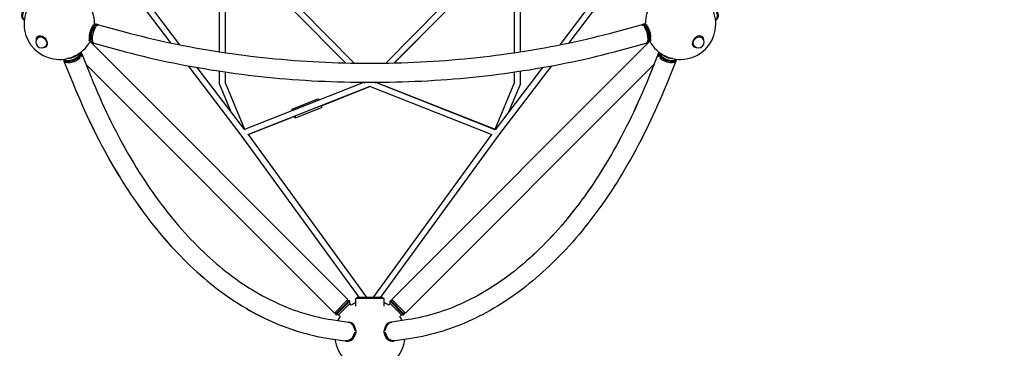
# Model space of a CAD drawing. Units: millimetres. Extents: x -3593 to 3593, y -3593 to 3593.
# Drawn here: x -1107 to 2005, y -2005 to -968 of the extents above; entities that cross this region are included whole.
import ezdxf

# ---------------------------------------------------------------- set-up
doc = ezdxf.new("R2010")
doc.units = ezdxf.units.MM
doc.header["$LTSCALE"] = 20
doc.linetypes.add('HIDDEN', pattern=[9.525, 6.35, -3.175])
doc.layers.add('2d', color=230, linetype='Continuous')
doc.layers.add('EN-SafetyZone', color=93, linetype='HIDDEN')

msp = doc.modelspace()

# ---------------------------------------------------------------- linework, layer by layer
at = {"layer": '2d'}
for p, q in [((-50.3, -1104.8), (-219.9, -933.4)), ((-50.1, -1104.8), (-219.9, -933.4)), ((219.9, -933.4), (49.8, -1104.8)), ((-707.2, -939.6), (-630, -1040.9)), ((-680.8, -942.9), (-601.6, -1046.8)), ((-476.2, -942.9), (-476.2, -1069)), ((-457.2, -942.9), (-457.2, -1071.9)), ((-77.6, -1104.3), (-237.3, -942.9)), ((237.3, -942.9), (77.1, -1104.3)), ((237.3, -942.9), (77.4, -1104.3)), ((457.2, -1071.9), (457.2, -942.9)), ((476.2, -1069), (476.2, -942.9)), ((601.5, -1046.8), (680.8, -942.9)), ((629.8, -1041), (707.2, -939.7)), ((-1092.6, -969.4), (-1094.3, -968.7)), ((-876.8, -984), (-872.3, -985.2)), ((-875.1, -987.3), (-873.5, -987.7)), ((-871.6, -989.9), (-874.6, -989.1)), ((-874.3, -988.9), (-867.1, -990.8)), ((-874.3, -989.2), (-874.3, -988.9)), ((-874.2, -986.5), (-869.3, -983.2)), ((-871, -984.7), (-863.7, -986.6)), ((-871, -984.7), (-868, -985.5)), ((-865, -982.2), (-862, -983)), ((-857.6, -984), (-776, -1006)), ((776, -1006), (857.6, -984)), ((865, -982.2), (862, -983)), ((871, -984.7), (863.7, -986.6)), ((874.3, -988.9), (867.1, -990.8)), ((868, -985.5), (871, -984.7)), ((874.2, -986.5), (869.3, -983.2)), ((874.6, -989.1), (871.6, -989.9)), ((876.8, -984), (872.3, -985.2)), ((875.1, -987.3), (873.5, -987.7)), ((874.3, -989.2), (874.3, -988.9)), ((1092.6, -969.3), (1094.3, -968.6)), ((1092.6, -969.4), (1094.3, -968.7)), ((-1051.4, -1021.7), (-1052, -1022.3)), ((-1049.9, -1024.4), (-1051.4, -1025.9)), ((1049.9, -1024.4), (1051.4, -1025.9)), ((1051.4, -1021.7), (1052, -1022.3)), ((-1024.4, -1049.9), (-1025.9, -1051.4)), ((-1021.7, -1051.4), (-1022.3, -1052)), ((-889.9, -1032.6), (-885.4, -1033.8)), ((-886.4, -1031.7), (-883.8, -1037.1)), ((-884.6, -1036.4), (-883.7, -1037.3)), ((-880.9, -1040), (-69.5, -1851.4)), ((-880.6, -1040.1), (-877.6, -1040.9)), ((-873.2, -1042.2), (-791.7, -1064.2)), ((69.5, -1851.4), (880.9, -1040)), ((791.7, -1064.2), (873.2, -1042.2)), ((880.6, -1040.1), (877.6, -1040.9)), ((883.7, -1037.3), (884.6, -1036.4)), ((886.4, -1031.7), (883.8, -1037.1)), ((889.9, -1032.6), (885.4, -1033.8)), ((1021.7, -1051.4), (1022.3, -1052)), ((1024.4, -1049.9), (1025.9, -1051.4)), ((-920.8, -1089.3), (-916.7, -1089.3)), ((-920.6, -1075), (-919.3, -1078.1)), ((-919.7, -1082.7), (-919.4, -1082.7)), ((-918.6, -1085.5), (-919.7, -1082.7)), ((-919.5, -1078.1), (-915.6, -1078.1)), ((-919.4, -1082.7), (-916.7, -1089.3)), ((-915.7, -1077.8), (-914.6, -1080.6)), ((-915.6, -1078.1), (-912.9, -1084.7)), ((-914.6, -1080.6), (-914.5, -1080.4)), ((-913.7, -1070.1), (-913, -1071.8)), ((-911.3, -1075.7), (-881.5, -1149.4)), ((911.3, -1075.7), (881.5, -1149.4)), ((913.7, -1070.1), (913, -1071.8)), ((915.6, -1078.2), (913, -1084.7)), ((914.6, -1080.7), (914.5, -1080.4)), ((914.6, -1080.6), (915.7, -1077.8)), ((915.6, -1078.2), (919.5, -1078.2)), ((919.4, -1082.7), (916.8, -1089.3)), ((916.8, -1089.3), (920.8, -1089.3)), ((919.7, -1082.7), (918.6, -1085.5)), ((920.6, -1075), (919.3, -1078.2)), ((919.4, -1082.7), (919.7, -1082.7)), ((-969.4, -1092.6), (-968.7, -1094.3)), ((-969.3, -1092.6), (-968.6, -1094.3)), ((-967.2, -1098.3), (-937.4, -1172)), ((-967.2, -1098.3), (-937.4, -1172)), ((-956.7, -1100.8), (-961.6, -1099.5)), ((-898.2, -1108), (-112.2, -1894.1)), ((-574.7, -1113.4), (-407.8, -1332.2)), ((-547, -1118.4), (-396.9, -1315.2)), ((112.2, -1894.1), (898.3, -1107.9)), ((396.6, -1315.2), (546.8, -1118.4)), ((407.5, -1332.2), (574.5, -1113.4)), ((898.2, -1108), (881.5, -1149.4)), ((967.2, -1098.3), (937.4, -1172)), ((956.7, -1100.8), (961.7, -1099.5)), ((969.4, -1092.6), (968.7, -1094.3)), ((-476.2, -1130), (-476.2, -1166.7)), ((-457.2, -1132.8), (-457.2, -1164.8)), ((457.2, -1164.8), (457.2, -1132.8)), ((476.2, -1166.7), (476.2, -1130)), ((-437.2, -1262.4), (-475.5, -1170.4)), ((-395, -1314.3), (-457.2, -1164.8)), ((-17.7, -1165.5), (-397, -1315)), ((-0.4, -1179.1), (-387.2, -1331.6)), ((-153.1, -1239.4), (-0.2, -1179.1)), ((-14.7, -1167.9), (-17.1, -1165.5)), ((386.8, -1331.6), (-0.4, -1179.1)), ((16.4, -1165.5), (14, -1167.9)), ((396.7, -1315), (17, -1165.5)), ((17.3, -1165.5), (394.7, -1314.3)), ((457.2, -1164.8), (394.7, -1314.3)), ((475.5, -1170.4), (437.1, -1262.1)), ((-246.1, -1249.8), (-164.3, -1217.6)), ((-385.3, -1330.8), (-237.2, -1272.5)), ((-235.1, -1277.8), (-153.4, -1245.5)), ((-407.8, -1332.2), (-34.9, -1843.6)), ((-385.3, -1330.8), (-11.8, -1843)), ((11.8, -1843), (384.9, -1330.8)), ((34.9, -1843.6), (407.5, -1332.2)), ((-69.5, -1851.4), (-112.2, -1894.1)), ((-66, -1855), (-108.6, -1897.6)), ((-63.9, -1857.1), (-106.5, -1899.7)), ((-63.9, -1864.2), (-99.4, -1899.7)), ((-73.1, -1855), (-66, -1855)), ((-63.9, -1857.1), (-66, -1855)), ((-63.9, -1864.2), (-63.9, -1857.1)), ((-59, -1869), (-63.9, -1864.2)), ((45, -1848.6), (-45, -1848.6)), ((-45, -1872), (-45, -1848.6)), ((-40, -1843.6), (40, -1843.6)), ((-40, -1848.6), (-40, -1843.6)), ((40, -1848.6), (40, -1843.6)), ((45, -1872), (45, -1848.6)), ((59, -1869), (63.9, -1864.2)), ((63.9, -1857.1), (66, -1855)), ((106.5, -1899.7), (63.9, -1857.1)), ((63.9, -1864.2), (63.9, -1857.1)), ((99.4, -1899.7), (63.9, -1864.2)), ((108.6, -1897.6), (66, -1855)), ((73.1, -1855), (66, -1855)), ((69.5, -1851.4), (112.2, -1894.1)), ((-108.6, -1890.5), (-108.6, -1897.6)), ((-106.5, -1899.7), (-108.6, -1897.6)), ((106.5, -1899.7), (108.6, -1897.6)), ((108.6, -1890.5), (108.6, -1897.6)), ((-121.1, -1914.8), (-69.3, -1922.6)), ((-99.4, -1899.7), (-106.5, -1899.7)), ((-94.6, -1904.6), (-99.4, -1899.7)), ((-64.6, -1923.5), (-66.6, -1923.2)), ((64.7, -1923.5), (66.6, -1923.2)), ((121.1, -1914.8), (69.3, -1922.6)), ((94.6, -1904.6), (99.4, -1899.7)), ((99.4, -1899.7), (106.5, -1899.7)), ((121.1, -1914.8), (101.6, -1917.7)), ((-45, -1957.1), (-49.6, -1956.4)), ((-44.6, -1949.1), (-49.2, -1948.4)), ((-45.1, -1957.3), (-47, -1957)), ((-46.8, -1957.1), (-45, -1957.1)), ((-46.6, -1948.6), (-44.7, -1948.9)), ((44.7, -1949.1), (49.3, -1948.4)), ((44.7, -1948.9), (46.6, -1948.6)), ((45.1, -1957.1), (49.7, -1956.4)), ((45.1, -1957.1), (46.9, -1957.1)), ((47.1, -1957.1), (45.1, -1957.4)), ((-130.1, -1974.4), (-110.7, -1977.3)), ((-130.1, -1974.4), (-78.4, -1982.2)), ((-73.6, -1982.8), (-75.6, -1982.5)), ((73.6, -1982.8), (75.6, -1982.5)), ((130.1, -1974.4), (78.4, -1982.2))]:
    msp.add_line(p, q, dxfattribs=at)
for centre, radius, start, end in [((-981.8, -981.8), 111.5, 358.9169, 91.0831), ((981.8, -981.8), 111.5, 88.9169, 181.0831), ((-981.8, -981.8), 111.5, 119.0466, 330.9534), ((981.8, -981.8), 111.5, 209.0466, 60.9534), ((-1038.7, -1038.7), 18, 135, 315), ((1038.7, -1038.7), 18, 225, 45), ((0, -1963.6), 111.5, 113.8026, 121.9568), ((0, -1963.6), 111.5, 58.0432, 66.1974), ((0, -1963.6), 111.5, 148.0285, 155.6917), ((0, -1963.6), 111.5, 24.3051, 31.9715), ((0, -1963.6), 111.5, 187.0683, 259.144), ((0, -1963.6), 111.5, 280.856, 352.9285)]:
    msp.add_arc(centre, radius, start, end, dxfattribs=at)
at = {"layer": '2d', "extrusion": (0, 0, -1)}
for centre, major_axis, ratio, start_param, end_param in [((-1083.1, -940.9), (-11.2, -27.8), 0.468323, 0, 2.28733), ((-1080.3, -942), (-11.2, -27.8), 0.468323, 0.084925, 2.28733), ((1080.3, -942), (11.3, -27.8), 0.468169, -2.287794, -0.084223), ((1083.1, -940.8), (11.3, -27.8), 0.468169, -2.287794, 0), ((865.4, -1013.1), (-7.8, 29.1), 0.345105, 0, 0.52933), ((865.4, -1013.1), (7.8, -29.1), 0.345105, -2.346138, 0), ((872.7, -1011.2), (7.8, -29.1), 0.345105, -2.612263, -2.346138), ((-1037.2, -1037.2), (-12.7, 12.7), 0.707107, 0, 0.519337), ((-1037.2, -1037.2), (12.7, -12.7), 0.707107, -2.622256, 0), ((1037.2, -1037.2), (12.7, 12.7), 0.707107, -2.622256, 0), ((1037.2, -1037.2), (-12.7, -12.7), 0.707107, 0, 0.519337), ((-942, -1080.3), (-27.8, -11.3), 0.468169, -2.287794, -0.084217), ((-940.8, -1083.1), (-27.8, -11.3), 0.468169, -2.287794, 0), ((-939.2, -1087), (-27.9, -11.3), 0.468169, -2.296877, 0.167542), ((-943.6, -1076.3), (-23.3, -9.4), 0.468169, -2.392605, -0.748988), ((-941.9, -1080.4), (-27.9, -11.3), 0.468169, -2.563001, -2.296877), ((-942, -1080.3), (27.8, 11.3), 0.468169, 0.084217, 0.569509), ((-940.8, -1083.1), (27.8, 11.3), 0.468169, 0, 0.569509), ((-939.2, -1087), (27.9, 11.3), 0.468169, -0.167542, 0.578591), ((939.3, -1087), (-28, 11.3), 0.468323, -0.579056, 0.167485), ((940.9, -1083.1), (-27.8, 11.2), 0.468323, -0.569973, 0), ((942, -1080.3), (-27.8, 11.2), 0.468323, -0.569973, -0.084921), ((941.9, -1080.4), (-28, 11.3), 0.468323, -0.84518, -0.579056), ((939.3, -1087), (28, -11.3), 0.468323, -0.167485, 2.296412), ((940.9, -1083.1), (27.8, -11.2), 0.468323, 0, 2.28733), ((942, -1080.3), (27.8, -11.2), 0.468323, 0.084924, 2.28733), ((943.6, -1076.3), (-23.3, 9.4), 0.468323, -2.391432, -0.750157), ((-466.7, -1166.7), (-9.5, 0), 0.707107, -0.235827, 0), ((-466.7, -1166.7), (-8.77, -3.65), 0.800893, 0, 0.279531), ((-0.4, -1168.9), (-3.48, 8.84), 0.21449, -2.069058, -2.068668), ((-0.4, -1168.9), (-6.74, 6.69), 0.390753, -1.940946, -1.940733), ((-158.9, -1231.6), (-5.5, 14), 0.214331, 0, 0.866671), ((-158.9, -1231.6), (5.5, -14), 0.214331, -0.902948, 0), ((-19.5, -1848.6), (7.68, 5.6), 0.3117, 0, 0.203007), ((-73.8, -1952.4), (4.5, 29.8), 0.813543, 0, 1.314479), ((73.9, -1952.4), (-4.5, 29.8), 0.81339, -1.315096, 0), ((-73.8, -1952.4), (-4.5, -29.8), 0.813543, -1.560989, 0), ((-69.2, -1953.1), (-4.5, -29.8), 0.813543, -1.827114, -1.560989), ((69.3, -1953.1), (-4.5, 29.8), 0.81339, -1.58122, -1.315096), ((73.9, -1952.4), (4.5, -29.8), 0.81339, 0, 1.560372)]:
    msp.add_ellipse(centre, major_axis=major_axis, ratio=ratio, start_param=start_param, end_param=end_param, dxfattribs=at)
at = {"layer": '2d'}
for centre, major_axis, ratio, start_param, end_param in [((-877.2, -1009.9), (-6.5, -24.3), 0.345105, -2.4792, -0.376529), ((-872.8, -1011.1), (-7.8, -29), 0.345105, -2.337055, 0), ((-869.8, -1012), (-7.8, -29), 0.345105, -2.337055, 0.207539), ((-865.4, -1013.1), (-7.8, -29.1), 0.345105, -2.346138, 0), ((-877.2, -1009.9), (6.5, 24.3), 0.345105, 0.376529, 0.662392), ((-872.7, -1011.2), (-7.8, -29.1), 0.345105, -2.612263, -2.346138), ((-872.8, -1011.1), (7.8, 29), 0.345105, 0, 0.520247), ((-869.8, -1012), (7.8, 29), 0.345105, -0.207539, 0.520247), ((-865.4, -1013.1), (7.8, 29.1), 0.345105, 0, 0.52933), ((869.8, -1012), (-7.8, 29), 0.345105, -0.520247, 0.207539), ((872.8, -1011.1), (-7.8, 29), 0.345105, -0.520247, 0), ((869.8, -1012), (7.8, -29), 0.345105, -0.207539, 2.337055), ((877.2, -1009.9), (-6.5, 24.3), 0.345105, -0.662392, -0.376529), ((872.8, -1011.1), (7.8, -29), 0.345105, 0, 2.337055), ((877.2, -1009.9), (6.5, -24.3), 0.345105, 0.376529, 2.4792), ((1083.1, -940.9), (11.2, -27.8), 0.468323, -0.04066, 0.134733), ((-1037.2, -1037.2), (-14.8, 14.8), 0.707107, -0.519337, 0.659943), ((-1037.2, -1037.2), (14.8, -14.8), 0.707107, -0.659943, 2.622256), ((1037.2, -1037.2), (14.8, 14.8), 0.707107, -0.659943, 2.622256), ((1037.2, -1037.2), (-14.8, -14.8), 0.707107, -0.519337, 0.659943), ((-940.9, -1083.1), (-27.8, -11.2), 0.468323, -0.04066, 0.134733), ((-939.3, -1087), (-28, -11.3), 0.468323, -0.169776, 0), ((-0.4, -1168.9), (3.48, 8.84), 0.214331, -2.069123, -2.068733), ((-0.4, -1168.9), (6.75, 6.68), 0.391256, -1.940349, -1.940135), ((466.7, -1166.7), (8.76, -3.67), 0.800665, 0, 0.280839), ((466.7, -1166.7), (9.5, 0), 0.707107, -0.237045, 0), ((-240.6, -1263.8), (-5.5, 14), 0.214331, 0.371968, 0.869127), ((-240.6, -1263.8), (-5.5, 14), 0.214331, -0.868998, 0.371968), ((-240.6, -1263.8), (5.5, -14), 0.214331, -0.896195, 0.900685), ((19.5, -1848.6), (-7.68, 5.59), 0.311792, 0, 0.201955), ((-71.1, -1952.8), (4.5, 29.7), 0.813543, -1.305396, 0.013354), ((-69.1, -1953.1), (4.5, 29.7), 0.813543, -1.305396, 0), ((69.1, -1953.1), (-4.5, 29.7), 0.81339, 0, 1.306013), ((71.1, -1952.8), (-4.5, 29.7), 0.81339, -0.01341, 1.306013), ((-71.1, -1952.8), (-4.5, -29.7), 0.813543, -0.013354, 1.551907), ((-69.1, -1953.1), (-4.5, -29.7), 0.813543, 0, 1.551907), ((69.1, -1953.1), (4.5, -29.7), 0.81339, -1.55129, 0), ((71.1, -1952.8), (4.5, -29.7), 0.81339, -1.55129, 0.01341)]:
    msp.add_ellipse(centre, major_axis=major_axis, ratio=ratio, start_param=start_param, end_param=end_param, dxfattribs=at)
for points in [[(-874.6, -989.1), (-876, -990), (-877.4, -990.8), (-878.7, -991.7)], [(-878.7, -991.7), (-878.3, -990.9), (-877.8, -990.2), (-877.2, -989.4)], [(-875.1, -987.3), (-873.8, -986.4), (-872.4, -985.5), (-871, -984.7)], [(-868.7, -993.3), (-869.6, -992.2), (-870.6, -991.1), (-871.6, -989.9)], [(-868, -985.5), (-868, -985.5), (-868, -985.5), (-868, -985.5)], [(868, -985.5), (868, -985.5), (868, -985.5), (868, -985.5)], [(871.6, -989.9), (870.6, -991.1), (869.6, -992.2), (868.7, -993.3)], [(871, -984.7), (872.4, -985.5), (873.8, -986.4), (875.1, -987.3)], [(878.7, -991.7), (877.4, -990.8), (876, -990), (874.6, -989.1)], [(875.1, -987.3), (875.9, -988), (876.6, -988.7), (877.2, -989.4)], [(-924.9, -1079), (-924.4, -1078.2), (-923.9, -1077.5), (-923.4, -1076.8)], [(-919.7, -1082.7), (-921.4, -1081.5), (-923.2, -1080.3), (-924.9, -1079)], [(-920.8, -1089.2), (-920.1, -1087.9), (-919.3, -1086.7), (-918.6, -1085.5)], [(-920.7, -1089.1), (-920.7, -1089.1), (-920.8, -1089.1), (-920.8, -1089.2)], [(-920.1, -1074.7), (-918.7, -1075.7), (-917.2, -1076.8), (-915.7, -1077.8)], [(-914.6, -1080.6), (-914.6, -1080.6), (-914.6, -1080.6), (-914.6, -1080.6)], [(914.6, -1080.7), (914.6, -1080.6), (914.6, -1080.6), (914.6, -1080.6)], [(915.7, -1077.8), (917.2, -1076.8), (918.7, -1075.8), (920.2, -1074.7)], [(918.6, -1085.5), (919.4, -1086.7), (920.1, -1088), (920.8, -1089.2)], [(924.9, -1079), (923.2, -1080.3), (921.5, -1081.5), (919.7, -1082.7)], [(920.8, -1089.2), (920.8, -1089.2), (920.8, -1089.1), (920.7, -1089.1)], [(923.5, -1076.8), (924, -1077.5), (924.5, -1078.2), (924.9, -1079)], [(-47, -1957), (-47.9, -1957), (-48.8, -1956.9), (-49.7, -1956.9)], [(-49.2, -1948.4), (-48.3, -1948.5), (-47.5, -1948.5), (-46.6, -1948.6)], [(-46.1, -1957.1), (-46.1, -1957.1), (-46.1, -1957.1), (-46.1, -1957.2)], [(-44.7, -1948.9), (-44.8, -1948.9), (-45, -1949), (-45.1, -1949)], [(45.1, -1949), (45, -1949), (44.8, -1948.9), (44.7, -1948.9)], [(46.2, -1957.2), (46.2, -1957.2), (46.2, -1957.1), (46.2, -1957.1)], [(46.6, -1948.6), (47.5, -1948.5), (48.3, -1948.5), (49.2, -1948.4)], [(49.7, -1956.9), (48.9, -1956.9), (48, -1957), (47.1, -1957.1)]]:
    msp.add_open_spline(points, degree=3, dxfattribs=at)
for points, knots in [([(-877.2, -989.4), (-876.9, -989), (-876.6, -988.7), (-875.9, -988), (-875.5, -987.6), (-875.1, -987.3)], [0.015598375, 0.015598375, 0.015598375, 0.015598375, 0.017713141, 0.017713141, 0.019827907, 0.019827907, 0.019827907, 0.019827907]), ([(877.2, -989.4), (877.5, -989.8), (877.8, -990.2), (878.3, -990.9), (878.5, -991.3), (878.7, -991.7)], [0.015598375, 0.015598375, 0.015598375, 0.015598375, 0.017713141, 0.017713141, 0.019827907, 0.019827907, 0.019827907, 0.019827907]), ([(-776, -1006), (-679.3, -1032), (-578.6, -1053.2), (-372.2, -1085.1), (-266.6, -1095.8), (-53.7, -1106.6), (53.7, -1106.6), (266.6, -1095.8), (372.2, -1085.1), (578.6, -1053.2), (679.3, -1032), (776, -1006)], [4.2760567, 4.2760567, 4.2760567, 4.2760567, 4.4505896, 4.4505896, 4.6251225, 4.6251225, 4.7996554, 4.7996554, 4.9741884, 4.9741884, 5.1487213, 5.1487213, 5.1487213, 5.1487213]), ([(-791.7, -1064.2), (-692.8, -1090.8), (-589.9, -1112.4), (-379.4, -1145), (-271.7, -1155.9), (-54.7, -1166.9), (54.7, -1166.9), (271.7, -1155.9), (379.4, -1145), (589.9, -1112.4), (692.8, -1090.8), (791.7, -1064.2)], [4.2760567, 4.2760567, 4.2760567, 4.2760567, 4.4505896, 4.4505896, 4.6251225, 4.6251225, 4.7996554, 4.7996554, 4.9741884, 4.9741884, 5.1487213, 5.1487213, 5.1487213, 5.1487213]), ([(-881.5, -1149.4), (-846.2, -1236.6), (-806.6, -1318.3), (-720, -1468.3), (-673, -1536.5), (-573.2, -1657.5), (-520.5, -1710.2), (-411.1, -1798.6), (-354.4, -1834.3), (-238.9, -1887.9), (-180.1, -1905.8), (-121.1, -1914.8)], [2.1816615, 2.1816615, 2.1816615, 2.1816615, 2.3561944, 2.3561944, 2.5307273, 2.5307273, 2.7052603, 2.7052603, 2.8797932, 2.8797932, 3.0543261, 3.0543261, 3.0543261, 3.0543261]), ([(881.5, -1149.4), (846.2, -1236.6), (806.6, -1318.3), (720, -1468.3), (673, -1536.5), (573.2, -1657.5), (520.5, -1710.2), (411.1, -1798.6), (354.4, -1834.3), (238.9, -1887.9), (180.1, -1905.8), (121.1, -1914.8)], [2.1816615, 2.1816615, 2.1816615, 2.1816615, 2.3561944, 2.3561944, 2.5307273, 2.5307273, 2.7052603, 2.7052603, 2.8797932, 2.8797932, 3.0543261, 3.0543261, 3.0543261, 3.0543261]), ([(881.5, -1149.4), (846.3, -1236.6), (806.7, -1318.3), (720.1, -1468.3), (673.1, -1536.5), (573.4, -1657.5), (520.6, -1710.2), (411.2, -1798.6), (354.5, -1834.3), (239, -1887.9), (180.2, -1905.8), (121.1, -1914.8)], [2.1816616, 2.1816616, 2.1816616, 2.1816616, 2.3561945, 2.3561945, 2.5307274, 2.5307274, 2.7052603, 2.7052603, 2.8797933, 2.8797933, 3.0543262, 3.0543262, 3.0543262, 3.0543262]), ([(-937.4, -1172), (-901.2, -1261.6), (-860.4, -1345.8), (-770.8, -1501.1), (-722, -1572.1), (-617.6, -1698.7), (-562, -1754.3), (-445.6, -1848.3), (-384.7, -1886.7), (-259.5, -1944.8), (-195.2, -1964.5), (-130.1, -1974.4)], [2.1816616, 2.1816616, 2.1816616, 2.1816616, 2.3561945, 2.3561945, 2.5307274, 2.5307274, 2.7052603, 2.7052603, 2.8797933, 2.8797933, 3.0543262, 3.0543262, 3.0543262, 3.0543262]), ([(-937.4, -1172), (-901.1, -1261.6), (-860.3, -1345.9), (-770.7, -1501.1), (-721.8, -1572.1), (-617.4, -1698.7), (-561.9, -1754.3), (-445.5, -1848.3), (-384.6, -1886.7), (-259.4, -1944.8), (-195.1, -1964.5), (-130.1, -1974.4)], [2.1816615, 2.1816615, 2.1816615, 2.1816615, 2.3561944, 2.3561944, 2.5307273, 2.5307273, 2.7052603, 2.7052603, 2.8797932, 2.8797932, 3.0543261, 3.0543261, 3.0543261, 3.0543261]), ([(937.4, -1172), (901.2, -1261.6), (860.4, -1345.8), (770.8, -1501.1), (722, -1572.1), (617.6, -1698.7), (562, -1754.3), (445.6, -1848.3), (384.7, -1886.7), (259.5, -1944.8), (195.2, -1964.5), (130.1, -1974.4)], [2.1816616, 2.1816616, 2.1816616, 2.1816616, 2.3561945, 2.3561945, 2.5307274, 2.5307274, 2.7052603, 2.7052603, 2.8797933, 2.8797933, 3.0543262, 3.0543262, 3.0543262, 3.0543262])]:
    msp.add_open_spline(points, degree=3, knots=knots, dxfattribs=at)
at = {"layer": 'EN-SafetyZone', "flags": 128}
msp.add_lwpolyline([(3525.7, 393.8, 0.554478), (393.8, 3525.7, 0.124103), (-393.8, 3525.7, 0.554488), (-3525.7, 393.7, 0.124074), (-3525.7, -393.7, 0.554491), (-393.8, -3525.7, 0.124103), (393.8, -3525.7, 0.554478), (3525.7, -393.8, 0.124103)], format="xyb", close=True, dxfattribs=at)

doc.saveas('drawing.dxf')
